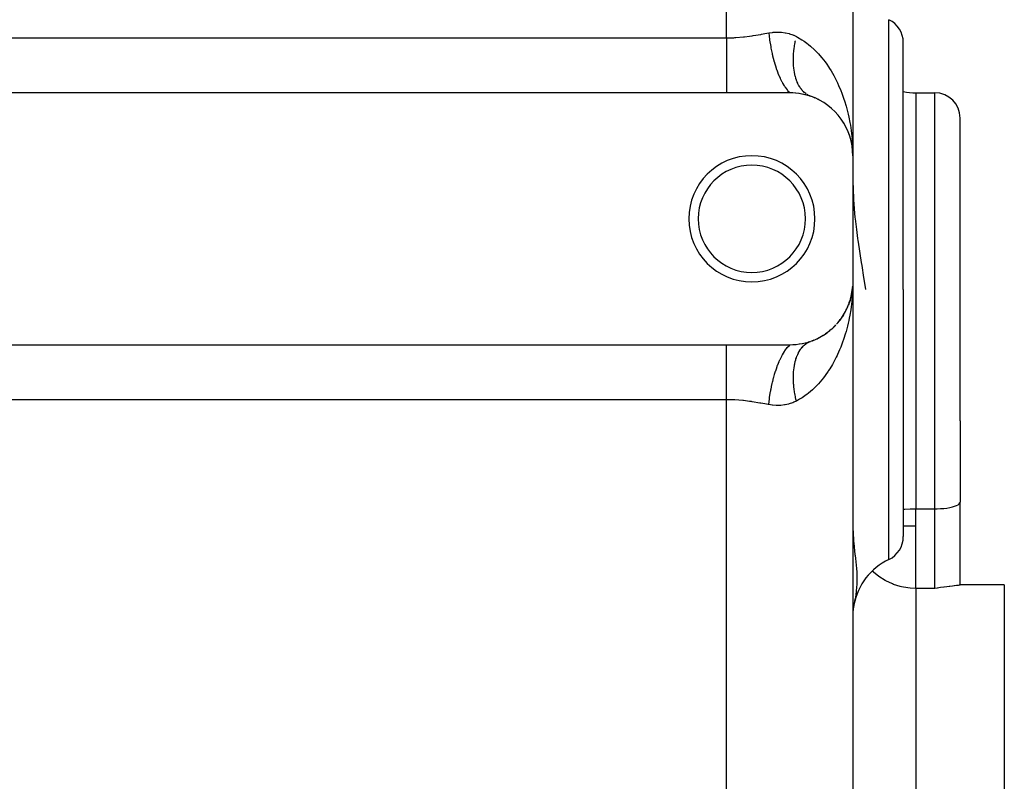
# Model space of a CAD drawing. Extents: x 24 to 820, y -389 to 283.
# Drawn here: x 525 to 603, y -67 to -7 of the extents above; entities that cross this region are included whole.
import ezdxf

# ---------------------------------------------------------------- set-up
doc = ezdxf.new("R2010")
doc.units = 0
doc.linetypes.add('DASHED', pattern=[11.05, 8.7, -2.35])
doc.layers.get('0').update_dxf_attribs({"linetype": 'CONTINUOUS'})
doc.layers.add('NEVIDI', color=4, linetype='DASHED')

msp = doc.modelspace()

# ---------------------------------------------------------------- linework, layer by layer
at = {"color": 2}
for p, q in [((591.000027, -6.091459), (591.000027, -17.917165)), ((591.000027, -6.091459), (591.000027, -17.917165)), ((595.000027, -28.525524), (595.000027, -8.9511)), ((595.000027, -28.525524), (595.000027, -8.9511)), ((508.000027, -12.917165), (581.000027, -12.917165)), ((581.000027, -12.917165), (586.000027, -12.917165)), ((586.000027, -12.917165), (586.207552, -12.921469)), ((586.207552, -12.921469), (586.237938, -12.922825)), ((586.237938, -12.922825), (586.461694, -12.938526)), ((586.461694, -12.938526), (586.491374, -12.941368)), ((586.491374, -12.941368), (586.710324, -12.967875)), ((586.710324, -12.967875), (586.73925, -12.972113)), ((586.73925, -12.972113), (586.952112, -13.00865)), ((586.952112, -13.00865), (586.980246, -13.01419)), ((586.980246, -13.01419), (587.186059, -13.059864)), ((587.186059, -13.059864), (587.213333, -13.066605)), ((587.213333, -13.066605), (587.4131, -13.121003)), ((587.4131, -13.121003), (587.43968, -13.128915)), ((587.43968, -13.128915), (587.634868, -13.19199)), ((587.596578, -13.17759), (587.576996, -13.169764)), ((587.634868, -13.19199), (587.645808, -13.195787)), ((596.000027, -12.935022), (597.500027, -12.935022)), ((587.910815, -13.29415), (587.979113, -13.325518)), ((588.300553, -13.475418), (588.284573, -13.467754)), ((588.296019, -13.47307), (588.361874, -13.510161)), ((588.655897, -13.678545), (588.662525, -13.683016)), ((588.990719, -13.908032), (589.047313, -13.95307)), ((589.296421, -14.155618), (589.347601, -14.203171)), ((589.574111, -14.418711), (589.61873, -14.466803)), ((589.830633, -14.701958), (589.713918, -14.569477)), ((589.825492, -14.695838), (589.863636, -14.743441)), ((590.051771, -14.985856), (590.076104, -15.021098)), ((590.253745, -15.287886), (590.279481, -15.331382)), ((590.431201, -15.599773), (590.45123, -15.639712)), ((599.500027, -38.935022), (599.500027, -14.935022)), ((599.500027, -38.935022), (599.500027, -14.935022)), ((590.56161, -15.863169), (590.583873, -15.919044)), ((590.696582, -16.196354), (590.712213, -16.244381)), ((590.779989, -16.452779), (590.76138, -16.390886)), ((590.806179, -16.534048), (590.816277, -16.573435)), ((590.885612, -16.845323), (590.891028, -16.8755)), ((590.896755, -16.905618), (590.954081, -17.240542)), ((590.946811, -17.179387), (590.949094, -17.199789)), ((590.947646, -17.183717), (590.951495, -17.220013)), ((590.949094, -17.199789), (590.951518, -17.220175)), ((590.949094, -17.199789), (590.950886, -17.216574)), ((590.951518, -17.220175), (590.954081, -17.240542)), ((590.957395, -17.253662), (590.951518, -17.220175)), ((590.951518, -17.220175), (590.969621, -17.393186)), ((590.954081, -17.240542), (590.969734, -17.393882)), ((590.979456, -17.487185), (590.987868, -17.56757)), ((590.979632, -17.490849), (590.988513, -17.577851)), ((590.984343, -17.495548), (590.98474, -17.505843)), ((590.98474, -17.505843), (590.985173, -17.516136)), ((590.985257, -17.251866), (590.993884, -17.487965)), ((590.993884, -17.487965), (591.000027, -17.917165)), ((591.000027, -17.917165), (591.000027, -27.917165)), ((591.000027, -19.914418), (591.042387, -21.309285)), ((591.042387, -21.309285), (591.045022, -21.353821)), ((591.045022, -21.353821), (591.048383, -21.408961)), ((591.048383, -21.408961), (591.168681, -22.821175)), ((591.168681, -22.821175), (591.179194, -22.918974)), ((591.179194, -22.918974), (591.279899, -23.765627)), ((591.279899, -23.765627), (591.376886, -24.484189)), ((591.376886, -24.484189), (591.400131, -24.647459)), ((591.400131, -24.647459), (591.41789, -24.770374)), ((591.41789, -24.770374), (591.663339, -26.367958)), ((591.663339, -26.367958), (591.703871, -26.62429)), ((591.703871, -26.62429), (591.851743, -27.569572)), ((591.000027, -27.917165), (591.000027, -132.917165)), ((591.000027, -27.917165), (591.000027, -132.917165)), ((591.851743, -27.569572), (591.894605, -27.849561)), ((591.894605, -27.849561), (591.995586, -28.525524)), ((590.895156, -28.935309), (590.943268, -28.661163)), ((590.936128, -28.706984), (590.895483, -28.933955)), ((590.951495, -28.614316), (590.896765, -28.928665)), ((590.904144, -28.885546), (590.952328, -28.604032)), ((590.95406, -28.593944), (590.92274, -28.792896)), ((590.94907, -28.634706), (590.937261, -28.700651)), ((590.945309, -28.649535), (590.950763, -28.618454)), ((590.946786, -28.655113), (590.94907, -28.634706)), ((590.952216, -28.605656), (590.94907, -28.634706)), ((590.94907, -28.634706), (590.951495, -28.614316)), ((590.951495, -28.614316), (590.95406, -28.593944)), ((590.952821, -28.601817), (590.951495, -28.614316)), ((590.970858, -28.43352), (590.952897, -28.599372)), ((590.970313, -28.43688), (590.95347, -28.595693)), ((590.970256, -28.437232), (590.95406, -28.593944)), ((590.95406, -28.593944), (590.955788, -28.58082)), ((590.959319, -28.539599), (590.969621, -28.441144)), ((590.964284, -28.493839), (590.969734, -28.440448)), ((590.975066, -28.407585), (590.97009, -28.4635)), ((590.988502, -28.256637), (590.978306, -28.371183)), ((590.983666, -28.310969), (590.97915, -28.353551)), ((590.987856, -28.266922), (590.979362, -28.349112)), ((590.979456, -28.347145), (590.987868, -28.26676)), ((590.979632, -28.343481), (590.988513, -28.256479)), ((590.984328, -28.338977), (590.984726, -28.328678)), ((590.984343, -28.338781), (590.98474, -28.328487)), ((590.984726, -28.328678), (590.985159, -28.31838)), ((590.98474, -28.328487), (590.985173, -28.318194)), ((590.987856, -28.266922), (590.988502, -28.256637)), ((590.988502, -28.256637), (590.988936, -28.250012)), ((595.000027, -28.525524), (595.000027, -48.099948)), ((595.000027, -28.525524), (595.000027, -48.099948)), ((590.712599, -29.588902), (590.685369, -29.660956)), ((590.691527, -29.642387), (590.712226, -29.589916)), ((590.696987, -29.636902), (590.712599, -29.588902)), ((590.806312, -29.299819), (590.712599, -29.588902)), ((590.712599, -29.588902), (590.723129, -29.557993)), ((590.816403, -29.260444), (590.76138, -29.443443)), ((590.806312, -29.299819), (590.816403, -29.260444)), ((590.808155, -29.294422), (590.859707, -29.081636)), ((590.865051, -29.063815), (590.816403, -29.260444)), ((590.816403, -29.260444), (590.823214, -29.235067)), ((590.868948, -29.050821), (590.853257, -29.11973)), ((590.896765, -28.928665), (590.875003, -29.024231)), ((590.891038, -28.958781), (590.875305, -29.022369)), ((590.877821, -29.006864), (590.89544, -28.934141)), ((590.878173, -29.032079), (590.890966, -28.95918)), ((590.885622, -28.988957), (590.891038, -28.958781)), ((590.891038, -28.958781), (590.896765, -28.928665)), ((590.896765, -28.928665), (590.900603, -28.909312)), ((590.43203, -30.232969), (590.344652, -30.391884)), ((590.43203, -30.232969), (590.452095, -30.192927)), ((590.584621, -29.913582), (590.507132, -30.081883)), ((590.584545, -29.913582), (590.669468, -29.698306)), ((590.584621, -29.913582), (590.599468, -29.878069)), ((590.680774, -29.673117), (590.646114, -29.764834)), ((589.830633, -31.132372), (589.713918, -31.264853)), ((589.830633, -31.132372), (589.868733, -31.084675)), ((590.055572, -30.84321), (589.949022, -30.983994)), ((590.055572, -30.84321), (590.087263, -30.797183)), ((590.255778, -30.543156), (590.15885, -30.692807)), ((590.255778, -30.543156), (590.281437, -30.499709)), ((588.994408, -31.923539), (588.841786, -32.031093)), ((588.994408, -31.923539), (589.050995, -31.878427)), ((589.301808, -31.673984), (589.16131, -31.790961)), ((589.301808, -31.673984), (589.352048, -31.627146)), ((589.57989, -31.409701), (589.451745, -31.534573)), ((589.57989, -31.409701), (589.624284, -31.361692)), ((587.440995, -32.705019), (587.241615, -32.760562)), ((587.467526, -32.696952), (587.440995, -32.705019)), ((587.645808, -32.638542), (587.467526, -32.696952)), ((587.913751, -32.538962), (587.717579, -32.612909)), ((587.913751, -32.538962), (587.982036, -32.507551)), ((588.300553, -32.358912), (588.121654, -32.444714)), ((588.300553, -32.358912), (588.366276, -32.321806)), ((588.660266, -32.153041), (588.495607, -32.249841)), ((588.660266, -32.153041), (588.721896, -32.111379)), ((581.000027, -32.917165), (508.000027, -32.917165)), ((586.000027, -32.917165), (581.000027, -32.917165)), ((586.011261, -32.917154), (586.000027, -32.917165)), ((586.238187, -32.911493), (586.011261, -32.917154)), ((586.26846, -32.909956), (586.238187, -32.911493)), ((586.491866, -32.892913), (586.26846, -32.909956)), ((586.521501, -32.889895), (586.491866, -32.892913)), ((586.739996, -32.862106), (586.521501, -32.889895)), ((586.768867, -32.857698), (586.739996, -32.862106)), ((586.981181, -32.819953), (586.768867, -32.857698)), ((587.00924, -32.814255), (586.981181, -32.819953)), ((587.214469, -32.767441), (587.00924, -32.814255)), ((587.241615, -32.760562), (587.214469, -32.767441)), ((599.500027, -38.935022), (599.500027, -45.35965)), ((599.500027, -38.935022), (599.500027, -45.35965)), ((599.500027, -47.2335), (599.500027, -45.35965)), ((599.500027, -47.2335), (599.500027, -45.35965)), ((591.000027, -47.379277), (591.042378, -48.337823)), ((599.500027, -51.925515), (599.500027, -47.2335)), ((599.500027, -51.925515), (599.500027, -47.2335)), ((591.042378, -48.337823), (591.045023, -48.369923)), ((591.045023, -48.369923), (591.053324, -48.466118)), ((591.053324, -48.466118), (591.06684, -48.611298)), ((591.06684, -48.611298), (591.168704, -49.517344)), ((591.168704, -49.517344), (591.179196, -49.604721)), ((591.179196, -49.604721), (591.207256, -49.83956)), ((591.207256, -49.83956), (591.289346, -50.635714)), ((591.289346, -50.635714), (591.309823, -50.919505)), ((591.309823, -50.919505), (591.318268, -51.876789)), ((591.318268, -51.876789), (591.276131, -52.38273)), ((597.687644, -52.1787), (597.500027, -52.207139)), ((597.697603, -52.177227), (597.687644, -52.1787)), ((597.807767, -52.161145), (597.697603, -52.177227)), ((597.952548, -52.14057), (597.807767, -52.161145)), ((598.209235, -52.105402), (597.952548, -52.14057)), ((598.227441, -52.102962), (598.209235, -52.105402)), ((598.453176, -52.073192), (598.227441, -52.102962)), ((598.636734, -52.049499), (598.453176, -52.073192)), ((598.679946, -52.043966), (598.636734, -52.049499)), ((598.885472, -52.017767), (598.679946, -52.043966)), ((599.020516, -52.000512), (598.885472, -52.017767)), ((599.06608, -51.994646), (599.020516, -52.000512)), ((599.218484, -51.974642), (599.06608, -51.994646)), ((599.340104, -51.957778), (599.218484, -51.974642)), ((599.342529, -51.957426), (599.340104, -51.957778)), ((599.428661, -51.944027), (599.342529, -51.957426)), ((599.482362, -51.933316), (599.428661, -51.944027)), ((599.500027, -51.925515), (599.482362, -51.933316)), ((603.000027, -51.917165), (599.500027, -51.917165)), ((603.000027, -51.917165), (603.000027, -106.917165)), ((591.179196, -53.01534), (591.168704, -53.071935)), ((591.228335, -52.729799), (591.179196, -53.01534)), ((591.276131, -52.38273), (591.228335, -52.729799)), ((591.037537, -53.778196), (591.000216, -54.168067)), ((591.042378, -53.747402), (591.037537, -53.778196)), ((591.045029, -53.731001), (591.042378, -53.747402)), ((591.087937, -53.49103), (591.045029, -53.731001)), ((591.168704, -53.071935), (591.087937, -53.49103))]:
    msp.add_line(p, q, dxfattribs=at)
for centre, radius, start, end in [((593.000027, -8.9511), 2, 0, 64.623066), ((586.000027, -17.917165), 5, 0, 70.782432), ((596.000027, -7.935022), 5, 258.443194, 270), ((597.500027, -14.935022), 2, 0, 90), ((583.000027, -22.917165), 5, 0, 180), ((583.000027, -22.917165), 4.25, 0, 180), ((583.000027, -22.917165), 5, 180, 360), ((583.000027, -22.917165), 4.25, 180, 360), ((586.000027, -27.917165), 5, 348.554873, 354.522452), ((586.000027, -27.917165), 5, 340.842531, 347.043545), ((586.000027, -27.917165), 5, 317.96861, 332.087059), ((586.000027, -27.917165), 5, 332.925259, 339.56534), ((586.000027, -27.917165), 5, 302.981875, 309.652642), ((586.000027, -27.917165), 5, 312.098263, 317.130712), ((586.000027, -27.917165), 5, 290.090887, 294.696508), ((586.000027, -27.917165), 5, 295.107963, 302.174521), ((593.000027, -48.099948), 2, 295.376934, 360), ((596.000027, -54.424503), 5, 115.376934, 169.240053)]:
    msp.add_arc(centre, radius, start, end, dxfattribs=at)
at = {"layer": 'NEVIDI', "color": 7, "linetype": 'CONTINUOUS'}
for p, q in [((581.000027, -8.587038), (581.000027, -6.091459)), ((593.85717, -28.525524), (593.85717, -7.144084)), ((581.03771, -8.586958), (581.563606, -8.57312)), ((581.563606, -8.57312), (581.661253, -8.567995)), ((581.661253, -8.567995), (581.7357, -8.563563)), ((581.7357, -8.563563), (582.351405, -8.51032)), ((582.351405, -8.51032), (582.424917, -8.502109)), ((582.424917, -8.502109), (582.81574, -8.452358)), ((582.81574, -8.452358), (583.032734, -8.420684)), ((583.032734, -8.420684), (583.105588, -8.40949)), ((583.105588, -8.40949), (583.705946, -8.308888)), ((583.705946, -8.308888), (583.77769, -8.2961)), ((583.77769, -8.2961), (584.039402, -8.248623)), ((584.039402, -8.248623), (584.333362, -8.194527)), ((584.33336, -8.194515), (584.347773, -8.191882)), ((584.333362, -8.194527), (584.397901, -8.704494)), ((584.347773, -8.191882), (584.643801, -8.148838)), ((584.643801, -8.148838), (584.683381, -8.144719)), ((584.683381, -8.144719), (584.977509, -8.126752)), ((584.977509, -8.126752), (585.016856, -8.126083)), ((585.016856, -8.126083), (585.213962, -8.129155)), ((585.213962, -8.129155), (585.308561, -8.134547)), ((585.308561, -8.134547), (585.347312, -8.137512)), ((585.347312, -8.137512), (585.632053, -8.173393)), ((585.632053, -8.173393), (585.66976, -8.180084)), ((585.66976, -8.180084), (585.946371, -8.244046)), ((585.946371, -8.244046), (585.982955, -8.254551)), ((585.982955, -8.254551), (586.251641, -8.347457)), ((586.251641, -8.347457), (586.287151, -8.361916)), ((586.287151, -8.361916), (586.32202, -8.376634)), ((586.32202, -8.376634), (586.527733, -8.474419)), ((586.527735, -8.47441), (586.622422, -8.525069)), ((586.622422, -8.525069), (586.972123, -8.733602)), ((508.000027, -8.587038), (581.000027, -8.587038)), ((581.000027, -8.587038), (581.000027, -9.032445)), ((581.000027, -9.032445), (581.000027, -9.063876)), ((581.000027, -9.063876), (581.000027, -9.092449)), ((581.000027, -9.092449), (581.000027, -9.592788)), ((581.000028, -8.587038), (581.03771, -8.586958)), ((584.397901, -8.704494), (584.401327, -8.728165)), ((584.401327, -8.728165), (584.404242, -8.748099)), ((584.404242, -8.748099), (584.406311, -8.762138)), ((584.406311, -8.762138), (584.49159, -9.276301)), ((584.49159, -9.276301), (584.499502, -9.318901)), ((584.499502, -9.318901), (584.506447, -9.355722)), ((584.506447, -9.355722), (584.512848, -9.389204)), ((586.352125, -9.426639), (586.374637, -9.261171)), ((586.374637, -9.261171), (586.380238, -9.223533)), ((586.380238, -9.223533), (586.407149, -9.05689)), ((586.407149, -9.05689), (586.413735, -9.019052)), ((586.413735, -9.019052), (586.421275, -8.976912)), ((586.421275, -8.976912), (586.444971, -8.851615)), ((586.444971, -8.851615), (586.452545, -8.813554)), ((586.972123, -8.733602), (587.157322, -8.85836)), ((587.157322, -8.85836), (587.345271, -8.995668)), ((587.345271, -8.995668), (587.482416, -9.102919)), ((587.482416, -9.102919), (587.654388, -9.246158)), ((587.654388, -9.246158), (587.956867, -9.523226)), ((581.000027, -9.592788), (581.000027, -9.620946)), ((581.000027, -9.620946), (581.000027, -9.645467)), ((581.000027, -9.645467), (581.000027, -10.110166)), ((581.000027, -10.110166), (581.000027, -10.137678)), ((581.000027, -10.137678), (581.000027, -10.242345)), ((584.512848, -9.389204), (584.605778, -9.833304)), ((584.605778, -9.833304), (584.615181, -9.874502)), ((584.615181, -9.874502), (584.636204, -9.964508)), ((584.636204, -9.964508), (584.643815, -9.996406)), ((584.643815, -9.996406), (584.738949, -10.368086)), ((586.295158, -10.178095), (586.298963, -10.05989)), ((586.298963, -10.05989), (586.300524, -10.023815)), ((586.300524, -10.023815), (586.309659, -9.863666)), ((586.309659, -9.863666), (586.312238, -9.827131)), ((586.312238, -9.827131), (586.325843, -9.665064)), ((586.325843, -9.665064), (586.32944, -9.628034)), ((586.32944, -9.628034), (586.333657, -9.586808)), ((586.333657, -9.586808), (586.347526, -9.463965)), ((586.347526, -9.463965), (586.352125, -9.426639)), ((587.956867, -9.523226), (588.117219, -9.684001)), ((588.117219, -9.684001), (588.267625, -9.844191)), ((588.267625, -9.844191), (588.396467, -9.989053)), ((588.396467, -9.989053), (588.543311, -10.163272)), ((581.000027, -10.242345), (581.000027, -10.610141)), ((581.000027, -10.610141), (581.000027, -10.636575)), ((581.000027, -10.636575), (581.000027, -10.813716)), ((581.000027, -10.813716), (581.000027, -11.087038)), ((584.738949, -10.368086), (584.749715, -10.40732)), ((584.749715, -10.40732), (584.788328, -10.54386)), ((584.788328, -10.54386), (584.797147, -10.57417)), ((584.797147, -10.57417), (584.889253, -10.873225)), ((584.889253, -10.873225), (584.901234, -10.909946)), ((584.901234, -10.909946), (584.960475, -11.084841)), ((586.293695, -10.408326), (586.293802, -10.25327)), ((586.294182, -10.443164), (586.293695, -10.408326)), ((586.293802, -10.25327), (586.294339, -10.217672)), ((586.298585, -10.595391), (586.294182, -10.443164)), ((586.294339, -10.217672), (586.295158, -10.178095)), ((586.300092, -10.629519), (586.298585, -10.595391)), ((586.30641, -10.741276), (586.300092, -10.629519)), ((586.309, -10.778563), (586.30641, -10.741276)), ((586.311527, -10.811929), (586.309, -10.778563)), ((586.324918, -10.957347), (586.311527, -10.811929)), ((588.543311, -10.163272), (588.796821, -10.488846)), ((588.796821, -10.488846), (588.928476, -10.671568)), ((588.928476, -10.671568), (589.074401, -10.886162)), ((589.074401, -10.886162), (589.158325, -11.015761)), ((581.000027, -11.087038), (581.000027, -11.111848)), ((581.000027, -11.111848), (581.000027, -11.350738)), ((581.000027, -11.350738), (581.000027, -11.535322)), ((581.000027, -11.535322), (581.000027, -11.558474)), ((581.000027, -11.558474), (581.000027, -11.845332)), ((584.960475, -11.084841), (584.970213, -11.112574)), ((584.970213, -11.112574), (585.054672, -11.34196)), ((585.054672, -11.34196), (585.067715, -11.375694)), ((585.067715, -11.375694), (585.149685, -11.578112)), ((585.149685, -11.578112), (585.16022, -11.602976)), ((585.16022, -11.602976), (585.232931, -11.76785)), ((586.328461, -10.989895), (586.324918, -10.957347)), ((586.346322, -11.131603), (586.328461, -10.989895)), ((586.350878, -11.163305), (586.346322, -11.131603)), ((586.367209, -11.266604), (586.350878, -11.163305)), ((586.373167, -11.300998), (586.367209, -11.266604)), ((586.378728, -11.331789), (586.373167, -11.300998)), ((586.405408, -11.465217), (586.378728, -11.331789)), ((586.411948, -11.494952), (586.405408, -11.465217)), ((586.442977, -11.623864), (586.411948, -11.494952)), ((586.450494, -11.652533), (586.442977, -11.623864)), ((586.476593, -11.745801), (586.450494, -11.652533)), ((589.158325, -11.015761), (589.277047, -11.207423)), ((589.277047, -11.207423), (589.484897, -11.569024)), ((589.484897, -11.569024), (589.591581, -11.769089)), ((581.000027, -11.845332), (581.000027, -11.9498)), ((581.000027, -11.9498), (581.000027, -11.970988)), ((581.000027, -11.970988), (581.000027, -12.28982)), ((581.000027, -12.28982), (581.000027, -12.325784)), ((581.000027, -12.325784), (581.000027, -12.344928)), ((581.000027, -12.344928), (581.000027, -12.659009)), ((585.232931, -11.76785), (585.246842, -11.798093)), ((585.246842, -11.798093), (585.352887, -12.015705)), ((585.352887, -12.015705), (585.364119, -12.037462)), ((585.364119, -12.037462), (585.421669, -12.145223)), ((585.421669, -12.145223), (585.436261, -12.171576)), ((585.436261, -12.171576), (585.56665, -12.390288)), ((585.56665, -12.390288), (585.578408, -12.408572)), ((585.578408, -12.408572), (585.618225, -12.468768)), ((585.618225, -12.468768), (585.633308, -12.490884)), ((586.485815, -11.776694), (586.476593, -11.745801)), ((586.494296, -11.804262), (586.485815, -11.776694)), ((586.53382, -11.923394), (586.494296, -11.804262)), ((586.543248, -11.949807), (586.53382, -11.923394)), ((586.586914, -12.06373), (586.543248, -11.949807)), ((586.597269, -12.08893), (586.586914, -12.06373)), ((586.632608, -12.170386), (586.597269, -12.08893)), ((586.644993, -12.197404), (586.632608, -12.170386)), ((586.656278, -12.221389), (586.644993, -12.197404)), ((586.707981, -12.324236), (586.656278, -12.221389)), ((586.720222, -12.347042), (586.707981, -12.324236)), ((586.775737, -12.443964), (586.720222, -12.347042)), ((586.788846, -12.465417), (586.775737, -12.443964)), ((586.832898, -12.533899), (586.788846, -12.465417)), ((589.591581, -11.769089), (589.752731, -12.092681)), ((589.752731, -12.092681), (589.778284, -12.146587)), ((589.778284, -12.146587), (589.873968, -12.355401)), ((589.873968, -12.355401), (590.039355, -12.745471)), ((581.000027, -12.659009), (581.000027, -12.675697)), ((581.000027, -12.675697), (581.000027, -12.677246)), ((581.000027, -12.677246), (581.000027, -12.917165)), ((585.633308, -12.490884), (585.787619, -12.695991)), ((585.787619, -12.695991), (585.799708, -12.710458)), ((585.799708, -12.710458), (585.820035, -12.734269)), ((585.820035, -12.734269), (585.835397, -12.751835)), ((585.835397, -12.751835), (586.000025, -12.917164)), ((586.848184, -12.55644), (586.832898, -12.533899)), ((586.862058, -12.576386), (586.848184, -12.55644)), ((586.925103, -12.661296), (586.862058, -12.576386)), ((586.939796, -12.679826), (586.925103, -12.661296)), ((587.006396, -12.758412), (586.939796, -12.679826)), ((587.021889, -12.775502), (587.006396, -12.758412)), ((587.07403, -12.829974), (587.021889, -12.775502)), ((587.091869, -12.847584), (587.07403, -12.829974)), ((587.108204, -12.863272), (587.091869, -12.847584)), ((587.181455, -12.928744), (587.108204, -12.863272)), ((587.198438, -12.942841), (587.181455, -12.928744)), ((587.274943, -13.001668), (587.198438, -12.942841)), ((587.292632, -13.014229), (587.274943, -13.001668)), ((587.372153, -13.066213), (587.351809, -13.053592)), ((587.390504, -13.077212), (587.372153, -13.066213)), ((587.449976, -13.10974), (587.390504, -13.077212)), ((587.634868, -13.191743), (587.631441, -13.190477)), ((590.039355, -12.745471), (590.124093, -12.961992)), ((590.124093, -12.961992), (590.268323, -13.362189)), ((596.000027, -12.935022), (596.000027, -38.935022)), ((597.500027, -38.935022), (597.500027, -12.935022)), ((590.268323, -13.362189), (590.291852, -13.431843)), ((590.291852, -13.431843), (590.3417, -13.584048)), ((590.3417, -13.584048), (590.465226, -13.992672)), ((590.465226, -13.992672), (590.527278, -14.218434)), ((590.527278, -14.218434), (590.630296, -14.633113)), ((590.630296, -14.633113), (590.681209, -14.861627)), ((590.681209, -14.861627), (590.683183, -14.870874)), ((590.683183, -14.870874), (590.764088, -15.280299)), ((590.764088, -15.280299), (590.804247, -15.511502)), ((590.804247, -15.511502), (590.867459, -15.932846)), ((590.867459, -15.932846), (590.896985, -16.165764)), ((590.896985, -16.165764), (590.9205, -16.377164)), ((590.9205, -16.377164), (590.941069, -16.590163)), ((590.941069, -16.590163), (590.960131, -16.824773)), ((591.000027, -27.917165), (590.998159, -28.153898)), ((590.972901, -28.818351), (590.941041, -29.244478)), ((590.985237, -28.582903), (590.972901, -28.818351)), ((590.998159, -28.153898), (590.985237, -28.582903)), ((593.85717, -49.906964), (593.85717, -28.525524)), ((590.91829, -29.478283), (590.867473, -29.901383)), ((590.920506, -29.457108), (590.91829, -29.478283)), ((590.941041, -29.244478), (590.920506, -29.457108)), ((590.834277, -30.133182), (590.764249, -30.553128)), ((590.867473, -29.901383), (590.834277, -30.133182)), ((590.630789, -31.199007), (590.575898, -31.42704)), ((590.6832, -30.963314), (590.630789, -31.199007)), ((590.720335, -30.783311), (590.6832, -30.963314)), ((590.764249, -30.553128), (590.720335, -30.783311)), ((590.465999, -31.838797), (590.39979, -32.064034)), ((590.575898, -31.42704), (590.465999, -31.838797)), ((587.372155, -32.768116), (587.394642, -32.754687)), ((587.394642, -32.754687), (587.454032, -32.721765)), ((587.454032, -32.721765), (587.47291, -32.712046)), ((587.47291, -32.712046), (587.557529, -32.672684)), ((587.557529, -32.672684), (587.577004, -32.664562)), ((587.577004, -32.664562), (587.645811, -32.638542)), ((590.192103, -32.688864), (590.041916, -33.082246)), ((590.269434, -32.468742), (590.192103, -32.688864)), ((590.291875, -32.402283), (590.269434, -32.468742)), ((590.39979, -32.064034), (590.291875, -32.402283)), ((581.000027, -33.157084), (581.000027, -32.917165)), ((581.000027, -33.175321), (581.000027, -33.157084)), ((581.000027, -33.192049), (581.000027, -33.175321)), ((581.000027, -33.508546), (581.000027, -33.192049)), ((581.000027, -33.527706), (581.000027, -33.508546)), ((581.000027, -33.54451), (581.000027, -33.527706)), ((585.421656, -33.689138), (585.578406, -33.425766)), ((585.578406, -33.425766), (585.590197, -33.407663)), ((585.590197, -33.407663), (585.603211, -33.387955)), ((585.603211, -33.387955), (585.618227, -33.365562)), ((585.618227, -33.365562), (585.799676, -33.123913)), ((585.799676, -33.123913), (585.804701, -33.117966)), ((585.804701, -33.117966), (585.811678, -33.109775)), ((585.811678, -33.109775), (585.819992, -33.100114)), ((585.819992, -33.100114), (586.00003, -32.917168)), ((586.658833, -33.607612), (586.696004, -33.53297)), ((586.696004, -33.53297), (586.708011, -33.510052)), ((586.708011, -33.510052), (586.762903, -33.411889)), ((586.762903, -33.411889), (586.775776, -33.390313)), ((586.775776, -33.390313), (586.834422, -33.298166)), ((586.834422, -33.298166), (586.848192, -33.277888)), ((586.848192, -33.277888), (586.865207, -33.25349)), ((586.865207, -33.25349), (586.910572, -33.191816)), ((586.910572, -33.191816), (586.925122, -33.173015)), ((586.925122, -33.173015), (586.991068, -33.093259)), ((586.991068, -33.093259), (587.006407, -33.075909)), ((587.006407, -33.075909), (587.075739, -33.002648)), ((587.075739, -33.002648), (587.091873, -32.986744)), ((587.091873, -32.986744), (587.111784, -32.967676)), ((587.111784, -32.967676), (587.164608, -32.919964)), ((587.164608, -32.919964), (587.181464, -32.905579)), ((587.181464, -32.905579), (587.257391, -32.845503)), ((587.257391, -32.845503), (587.274948, -32.832659)), ((587.274948, -32.832659), (587.353937, -32.779396)), ((587.353937, -32.779396), (587.372155, -32.768116)), ((589.953534, -33.295918), (589.783007, -33.677237)), ((590.041916, -33.082246), (589.953534, -33.295918)), ((581.000027, -33.88453), (581.000027, -33.54451)), ((581.000027, -33.905982), (581.000027, -33.88453)), ((581.000027, -33.988997), (581.000027, -33.905982)), ((581.000027, -34.299008), (581.000027, -33.988997)), ((581.000027, -34.322433), (581.000027, -34.299008)), ((585.054683, -34.492366), (585.160228, -34.231354)), ((585.160228, -34.231354), (585.17093, -34.206353)), ((585.17093, -34.206353), (585.219116, -34.096938)), ((585.219116, -34.096938), (585.232953, -34.06645)), ((585.232953, -34.06645), (585.364119, -33.796878)), ((585.364119, -33.796878), (585.375386, -33.775293)), ((585.375386, -33.775293), (585.407129, -33.715762)), ((585.407129, -33.715762), (585.421656, -33.689138)), ((586.405411, -34.369136), (586.43564, -34.239371)), ((586.43564, -34.239371), (586.44298, -34.210493)), ((586.44298, -34.210493), (586.477504, -34.085469)), ((586.477504, -34.085469), (586.485826, -34.057635)), ((586.485826, -34.057635), (586.496235, -34.023909)), ((586.496235, -34.023909), (586.524579, -33.937561)), ((586.524579, -33.937561), (586.533838, -33.910917)), ((586.533838, -33.910917), (586.576744, -33.796016)), ((586.576744, -33.796016), (586.586932, -33.770581)), ((586.586932, -33.770581), (586.633902, -33.661108)), ((586.633902, -33.661108), (586.645004, -33.636923)), ((586.645004, -33.636923), (586.658833, -33.607612)), ((589.491474, -34.252519), (589.37968, -34.451965)), ((589.683218, -33.884008), (589.491474, -34.252519)), ((589.752704, -33.741209), (589.683218, -33.884008)), ((589.783007, -33.677237), (589.752704, -33.741209)), ((581.000027, -34.483592), (581.000027, -34.322433)), ((581.000027, -34.747292), (581.000027, -34.483592)), ((581.000027, -34.772183), (581.000027, -34.747292)), ((581.000027, -35.020614), (581.000027, -34.772183)), ((581.000027, -35.22419), (581.000027, -35.020614)), ((584.805934, -35.230298), (584.877376, -34.99801)), ((584.877376, -34.99801), (584.88927, -34.961085)), ((584.88927, -34.961085), (584.970223, -34.721756)), ((584.970223, -34.721756), (584.980012, -34.694157)), ((584.980012, -34.694157), (585.041729, -34.526303)), ((585.041729, -34.526303), (585.054683, -34.492366)), ((586.298587, -35.238957), (586.306664, -35.089302)), ((586.306664, -35.089302), (586.309004, -35.05577)), ((586.309004, -35.05577), (586.312106, -35.015163)), ((586.312106, -35.015163), (586.321571, -34.909649)), ((586.321571, -34.909649), (586.324929, -34.876931)), ((586.324929, -34.876931), (586.34197, -34.734513)), ((586.34197, -34.734513), (586.346335, -34.702681)), ((586.346335, -34.702681), (586.367809, -34.564235)), ((586.367809, -34.564235), (586.373174, -34.533333)), ((586.373174, -34.533333), (586.379996, -34.495727)), ((586.379996, -34.495727), (586.39905, -34.399074)), ((586.39905, -34.399074), (586.405411, -34.369136)), ((589.041116, -34.997734), (588.803297, -35.3364)), ((589.074386, -34.947609), (589.041116, -34.997734)), ((589.165652, -34.80637), (589.074386, -34.947609)), ((589.37968, -34.451965), (589.165652, -34.80637)), ((581.000027, -35.250493), (581.000027, -35.22419)), ((581.000027, -35.591985), (581.000027, -35.250493)), ((581.000027, -35.724164), (581.000027, -35.591985)), ((581.000027, -35.751531), (581.000027, -35.724164)), ((581.000027, -36.188863), (581.000027, -35.751531)), ((584.6058, -36.000946), (584.643819, -35.837926)), ((584.643819, -35.837926), (584.651498, -35.806099)), ((584.651498, -35.806099), (584.728289, -35.505642)), ((584.728289, -35.505642), (584.73896, -35.466233)), ((584.73896, -35.466233), (584.797155, -35.260164)), ((584.797155, -35.260164), (584.805934, -35.230298)), ((586.2934, -35.460993), (586.293698, -35.42606)), ((586.293711, -35.573114), (586.2934, -35.460993)), ((586.293698, -35.42606), (586.297268, -35.273238)), ((586.294343, -35.616662), (586.293711, -35.573114)), ((586.295068, -35.65224), (586.294343, -35.616662)), ((586.300527, -35.810496), (586.295068, -35.65224)), ((586.297268, -35.273238), (586.298587, -35.238957)), ((586.302275, -35.84663), (586.300527, -35.810496)), ((586.312241, -36.007194), (586.302275, -35.84663)), ((588.401277, -35.839724), (588.267619, -35.990186)), ((588.665218, -35.518419), (588.401277, -35.839724)), ((588.803297, -35.3364), (588.665218, -35.518419)), ((581.000027, -36.241542), (581.000027, -36.188863)), ((581.000027, -36.269894), (581.000027, -36.241542)), ((581.000027, -36.770453), (581.000027, -36.269894)), ((584.411399, -37.03803), (584.483805, -36.600647)), ((584.483805, -36.600647), (584.491603, -36.55795)), ((584.491603, -36.55795), (584.512847, -36.44513)), ((584.512847, -36.44513), (584.5193, -36.41181)), ((584.5193, -36.41181), (584.596508, -36.042257)), ((584.596508, -36.042257), (584.6058, -36.000946)), ((586.315009, -36.043836), (586.312241, -36.007194)), ((586.325083, -36.161158), (586.315009, -36.043836)), ((586.329445, -36.206301), (586.325083, -36.161158)), ((586.333245, -36.243548), (586.329445, -36.206301)), ((586.352126, -36.407665), (586.333245, -36.243548)), ((586.356912, -36.445069), (586.352126, -36.407665)), ((586.380242, -36.610789), (586.356912, -36.445069)), ((586.386029, -36.648487), (586.380242, -36.610789)), ((586.40572, -36.769067), (586.386029, -36.648487)), ((587.798286, -36.46044), (587.488412, -36.726567)), ((587.962638, -36.305483), (587.798286, -36.46044)), ((588.249529, -36.009953), (587.962638, -36.305483)), ((588.267619, -35.990186), (588.249529, -36.009953)), ((581.000027, -37.247292), (508.000027, -37.247292)), ((581.000027, -36.799203), (581.000027, -36.770453)), ((581.000027, -36.801884), (581.000027, -36.799203)), ((581.000027, -37.247292), (581.000027, -36.801884)), ((581.563624, -37.261211), (581.000027, -37.247292)), ((581.000027, -123.587038), (581.000027, -37.247292)), ((581.586742, -37.262354), (581.563624, -37.261211)), ((581.661308, -37.266338), (581.586742, -37.262354)), ((582.277806, -37.316167), (581.661308, -37.266338)), ((582.351359, -37.324005), (582.277806, -37.316167)), ((582.815862, -37.381993), (582.351359, -37.324005)), ((582.959755, -37.40271), (582.815862, -37.381993)), ((583.032753, -37.413655), (582.959755, -37.40271)), ((583.634072, -37.512759), (583.032753, -37.413655)), ((584.333361, -37.639811), (584.391726, -37.173168)), ((584.391726, -37.173168), (584.397922, -37.129666)), ((584.397922, -37.129666), (584.406315, -37.07214)), ((584.406315, -37.07214), (584.411399, -37.03803)), ((586.515218, -37.366432), (586.321975, -37.457825)), ((586.413741, -36.815285), (586.40572, -36.769067)), ((586.420512, -36.853182), (586.413741, -36.815285)), ((586.452548, -37.020767), (586.420512, -36.853182)), ((586.460293, -37.058809), (586.452548, -37.020767)), ((586.496595, -37.226876), (586.460293, -37.058809)), ((586.505299, -37.264987), (586.496595, -37.226876)), ((586.527738, -37.359919), (586.505299, -37.264987)), ((586.527738, -37.359919), (586.515218, -37.366432)), ((586.784816, -37.216697), (586.527735, -37.35992)), ((586.976014, -37.098199), (586.784816, -37.216697)), ((587.311503, -36.864134), (586.976014, -37.098199)), ((587.345262, -36.838658), (587.311503, -36.864134)), ((587.488412, -36.726567), (587.345262, -36.838658)), ((583.705897, -37.525434), (583.634072, -37.512759)), ((584.039517, -37.585729), (583.705897, -37.525434)), ((584.298268, -37.633348), (584.039517, -37.585729)), ((584.33336, -37.639813), (584.298268, -37.633348)), ((584.604575, -37.681024), (584.333361, -37.639811)), ((584.644204, -37.685537), (584.604575, -37.681024)), ((584.938629, -37.706513), (584.644204, -37.685537)), ((584.97823, -37.707602), (584.938629, -37.706513)), ((585.214029, -37.705185), (584.97823, -37.707602)), ((585.270617, -37.70227), (585.214029, -37.705185)), ((585.309571, -37.699723), (585.270617, -37.70227)), ((585.595597, -37.666982), (585.309571, -37.699723)), ((585.63339, -37.660736), (585.595597, -37.666982)), ((585.911222, -37.600034), (585.63339, -37.660736)), ((585.947932, -37.589975), (585.911222, -37.600034)), ((586.217746, -37.500319), (585.947932, -37.589975)), ((586.253391, -37.486302), (586.217746, -37.500319)), ((586.321975, -37.457825), (586.253391, -37.486302)), ((596.000027, -38.935022), (596.000027, -45.895036)), ((597.500027, -45.895036), (597.500027, -38.935022)), ((595.000027, -45.922544), (595.124584, -45.915712)), ((595.124584, -45.915712), (595.530819, -45.900943)), ((595.530819, -45.900943), (595.728802, -45.897007)), ((595.728802, -45.897007), (596.000027, -45.895036)), ((596.000027, -45.895036), (597.500027, -45.895036)), ((596.000027, -47.2335), (596.000027, -45.895036)), ((597.500027, -45.895036), (597.687786, -45.892672)), ((597.500027, -47.2335), (597.500027, -45.895036)), ((597.687786, -45.892672), (597.952658, -45.881145)), ((597.952658, -45.881145), (598.209201, -45.860248)), ((598.209201, -45.860248), (598.453114, -45.830335)), ((598.453114, -45.830335), (598.679923, -45.791943)), ((598.679923, -45.791943), (598.88549, -45.745768)), ((598.88549, -45.745768), (599.066115, -45.692642)), ((599.066115, -45.692642), (599.218546, -45.633522)), ((599.218546, -45.633522), (599.339949, -45.569527)), ((599.339949, -45.569527), (599.42834, -45.501707)), ((599.42834, -45.501707), (599.482025, -45.431324)), ((599.482025, -45.431324), (599.500027, -45.35965)), ((595.000027, -47.233579), (595.092162, -47.233594)), ((595.092162, -47.233594), (595.546479, -47.23362)), ((595.546479, -47.23362), (595.718222, -47.233598)), ((595.718222, -47.233598), (596.000027, -47.2335)), ((596.000027, -52.207139), (596.000027, -47.2335)), ((597.500027, -52.207139), (597.500027, -47.2335)), ((593.023288, -51.22966), (592.540183, -50.82368)), ((593.050271, -51.249409), (593.023288, -51.22966)), ((593.558383, -51.573794), (593.050271, -51.249409)), ((593.617178, -51.606008), (593.558383, -51.573794)), ((594.133208, -51.84747), (593.617178, -51.606008)), ((594.226967, -51.88392), (594.133208, -51.84747)), ((594.738319, -52.046183), (594.226967, -51.88392)), ((594.868664, -52.078143), (594.738319, -52.046183)), ((595.364007, -52.166736), (594.868664, -52.078143)), ((595.53072, -52.185182), (595.364007, -52.166736)), ((596.000027, -52.207139), (595.53072, -52.185182)), ((596.000027, -52.207139), (596.000027, -106.917165)), ((597.500027, -52.207139), (596.000027, -52.207139))]:
    msp.add_line(p, q, dxfattribs=at)

doc.saveas('drawing.dxf')
